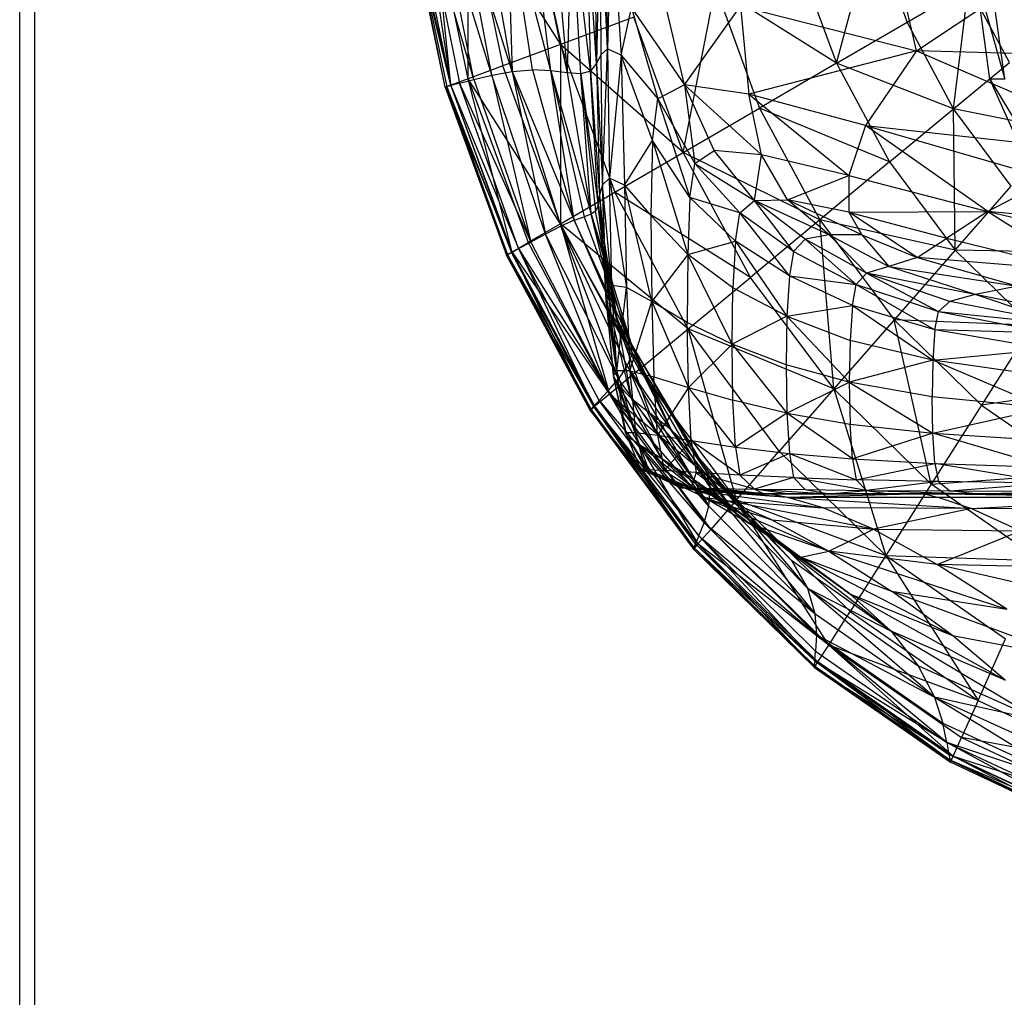
# Model space of a CAD drawing. Units: millimetres. Extents: x -298 to 2507, y -1378 to 4039.
# Drawn here: x 1825 to 1866, y 2135 to 2176 of the extents above; entities that cross this region are included whole.
import ezdxf

# ---------------------------------------------------------------- set-up
doc = ezdxf.new("R2010")
doc.units = ezdxf.units.MM
doc.header["$LTSCALE"] = 50

# ---------------------------------------------------------------- blocks, each defined once
blk = doc.blocks.new('New Object 1(27)')
at = {"linetype": 'Continuous'}
for p, q in [((815.503, 1568.492), (815.503, -1572.291)), ((814.89, -1571.59), (814.89, 1567.792)), ((837.462, -25.274), (836.108, -18.763)), ((833.609, -19.212), (835.055, -26.163)), ((833.609, -26.706), (833.609, -19.212)), ((833.609, -19.212), (837.462, -25.274)), ((839.119, -19.285), (838.963, -26.058)), ((839.165, -25.692), (839.119, -19.285)), ((839.43, -25.462), (839.119, -19.285)), ((839.43, -25.462), (839.33, -19.15)), ((839.558, -18.93), (839.43, -25.462)), ((839.558, -18.93), (839.989, -25.724)), ((852.318, -25.546), (850.835, -19.003)), ((832.886, -26.967), (831.11, -19.672)), ((832.648, -27.061), (831.11, -19.672)), ((831.174, -19.662), (832.886, -26.988)), ((831.174, -19.662), (832.712, -27.041)), ((832.648, -27.061), (831.174, -19.662)), ((832.886, -26.967), (831.366, -19.62)), ((832.886, -26.988), (831.375, -19.641)), ((831.769, -19.599), (833.243, -26.894)), ((833.847, -26.737), (831.769, -19.599)), ((831.769, -19.599), (832.886, -26.988)), ((833.609, -26.706), (832.108, -19.484)), ((832.886, -26.967), (832.108, -19.484)), ((833.847, -26.737), (832.419, -19.526)), ((834.597, -26.549), (832.419, -19.526)), ((834.597, -26.549), (833.261, -19.453)), ((835.439, -26.403), (833.261, -19.453)), ((835.439, -26.403), (834.222, -19.4)), ((836.291, -26.33), (835.238, -19.411)), ((835.238, -19.411), (835.439, -26.403)), ((837.06, -26.372), (835.238, -19.411)), ((837.06, -26.372), (836.227, -19.494)), ((836.227, -19.494), (837.737, -26.455)), ((837.142, -19.599), (837.737, -26.455)), ((837.929, -19.672), (837.737, -26.455)), ((838.304, -26.497), (837.929, -19.672)), ((838.716, -26.393), (837.929, -19.672)), ((838.533, -19.651), (838.716, -26.393)), ((838.963, -26.058), (838.533, -19.651)), ((838.963, -26.058), (838.89, -19.494)), ((852.318, -25.546), (861.279, -19.557)), ((848.977, -26.058), (850.497, -20.435)), ((850.497, -20.435), (851.925, -24.344)), ((847.348, -21.606), (848.977, -26.058)), ((855.385, -26.727), (854.799, -22.452)), ((854.799, -22.452), (856.007, -26.727)), ((856.007, -26.727), (855.421, -22.452)), ((842.588, -29.779), (843.925, -22.87)), ((843.925, -22.87), (845.764, -27.929)), ((848.977, -26.058), (843.925, -22.87)), ((851.925, -24.344), (854.497, -22.849)), ((853.865, -27.96), (854.497, -22.849)), ((856.199, -26.027), (854.497, -22.849)), ((842.634, -26.957), (841.746, -23.215)), ((839.989, -25.724), (840.428, -23.748)), ((840.428, -23.748), (842.634, -26.957)), ((840.428, -23.748), (841.526, -27.542)), ((842.634, -26.957), (844.977, -23.675)), ((844.977, -23.675), (852.318, -25.546)), ((844.977, -23.675), (845.316, -27.344)), ((840.519, -24.135), (837.462, -25.274)), ((842.588, -29.779), (840.519, -24.135)), ((848.977, -26.058), (851.925, -24.344)), ((853.865, -27.96), (851.925, -24.344)), ((837.462, -25.274), (835.055, -26.163)), ((837.462, -25.274), (837.462, -32.758)), ((837.462, -25.274), (839.723, -31.441)), ((842.588, -29.779), (837.462, -25.274)), ((839.43, -25.462), (839.165, -25.692)), ((839.211, -31.138), (839.43, -25.462)), ((839.989, -25.724), (839.43, -25.462)), ((839.43, -25.462), (839.503, -30.855)), ((839.165, -25.692), (838.963, -26.058)), ((839.211, -31.138), (839.165, -25.692)), ((839.989, -25.724), (839.503, -30.855)), ((841.298, -29.288), (839.989, -25.724)), ((839.989, -25.724), (840.126, -31.148)), ((839.989, -25.724), (841.526, -27.542)), ((852.318, -25.546), (845.316, -27.344)), ((852.318, -25.546), (850.195, -28.661)), ((864.446, -25.86), (852.318, -25.546)), ((852.318, -25.546), (862.744, -30.03)), ((835.055, -26.163), (833.609, -26.706)), ((837.462, -32.758), (835.055, -26.163)), ((838.963, -26.058), (838.716, -26.393)), ((838.963, -26.058), (839.211, -31.138)), ((838.963, -26.058), (839.092, -31.566)), ((848.977, -26.058), (845.764, -27.929)), ((848.977, -26.058), (851.192, -30.176)), ((853.865, -27.96), (848.977, -26.058)), ((853.865, -27.96), (856.199, -26.027)), ((833.609, -26.706), (832.886, -26.967)), ((833.609, -26.706), (836.108, -33.541)), ((835.439, -33.939), (833.609, -26.706)), ((837.462, -32.758), (833.609, -26.706)), ((833.847, -26.737), (834.597, -26.549)), ((834.597, -26.549), (835.439, -26.403)), ((836.831, -33.186), (834.597, -26.549)), ((834.597, -26.549), (836.217, -33.521)), ((835.439, -26.403), (836.291, -26.33)), ((835.439, -26.403), (838.039, -32.601)), ((835.439, -26.403), (837.471, -32.862)), ((835.439, -26.403), (836.831, -33.186)), ((837.06, -26.372), (836.291, -26.33)), ((836.291, -26.33), (838.039, -32.601)), ((837.737, -26.455), (837.06, -26.372)), ((837.06, -26.372), (838.735, -32.36)), ((837.06, -26.372), (838.451, -32.465)), ((838.039, -32.601), (837.06, -26.372)), ((838.304, -26.497), (837.737, -26.455)), ((837.737, -26.455), (838.735, -32.36)), ((838.716, -26.393), (838.304, -26.497)), ((838.304, -26.497), (839.027, -31.995)), ((838.304, -26.497), (838.918, -32.235)), ((838.735, -32.36), (838.304, -26.497)), ((839.027, -31.995), (838.716, -26.393)), ((838.716, -26.393), (839.092, -31.566)), ((832.886, -26.967), (832.648, -27.061)), ((832.712, -27.041), (832.648, -27.061)), ((832.648, -27.061), (835.256, -34.043)), ((832.648, -27.061), (835.211, -34.064)), ((832.648, -27.061), (835.211, -34.064)), ((832.648, -27.061), (835.439, -33.939)), ((832.886, -26.988), (832.712, -27.041)), ((835.256, -34.043), (832.712, -27.041)), ((832.712, -27.041), (835.412, -33.96)), ((833.243, -26.894), (832.886, -26.988)), ((835.439, -33.939), (832.886, -26.967)), ((832.886, -26.988), (835.714, -33.792)), ((832.886, -26.988), (835.412, -33.96)), ((833.243, -26.894), (833.847, -26.737)), ((835.714, -33.792), (833.243, -26.894)), ((833.243, -26.894), (836.217, -33.521)), ((833.847, -26.737), (836.217, -33.521)), ((842.634, -26.957), (841.526, -27.542)), ((843.879, -29.706), (842.634, -26.957)), ((842.634, -26.957), (843.064, -30.249)), ((845.847, -29.883), (842.634, -26.957)), ((845.316, -27.344), (842.634, -26.957)), ((856.007, -26.727), (855.385, -26.727)), ((857.105, -30.573), (855.385, -26.727)), ((855.385, -26.727), (857.709, -30.573)), ((845.847, -29.883), (845.316, -27.344)), ((850.195, -28.661), (845.316, -27.344)), ((845.316, -27.344), (849.49, -30.74)), ((841.298, -29.288), (841.526, -27.542)), ((841.526, -27.542), (843.064, -30.249)), ((841.526, -27.542), (842.863, -31.66)), ((842.588, -29.779), (845.764, -27.929)), ((845.764, -27.929), (848.282, -32.59)), ((851.192, -30.176), (845.764, -27.929)), ((851.192, -30.176), (853.865, -27.96)), ((858.314, -28.859), (853.865, -27.96)), ((856.272, -31.19), (853.865, -27.96)), ((853.938, -33.855), (853.865, -27.96)), ((850.195, -28.661), (849.49, -30.74)), ((850.195, -28.661), (862.744, -30.03)), ((850.195, -28.661), (857.893, -30.887)), ((855.293, -32.245), (850.195, -28.661)), ((840.126, -31.148), (841.298, -29.288)), ((841.298, -29.288), (841.233, -32.413)), ((842.863, -31.66), (841.298, -29.288)), ((841.298, -29.288), (842.771, -34.043)), ((839.723, -31.441), (842.588, -29.779)), ((848.282, -32.59), (842.588, -29.779)), ((845.389, -34.994), (842.588, -29.779)), ((843.064, -30.249), (843.879, -29.706)), ((845.554, -31.786), (843.879, -29.706)), ((845.847, -29.883), (843.879, -29.706)), ((845.554, -31.786), (845.847, -29.883)), ((846.936, -31.754), (845.847, -29.883)), ((849.49, -30.74), (845.847, -29.883)), ((842.863, -31.66), (843.064, -30.249)), ((843.064, -30.249), (845.554, -31.786)), ((843.064, -30.249), (844.941, -32.308)), ((851.192, -30.176), (848.282, -32.59)), ((851.192, -30.176), (853.938, -33.855)), ((846.936, -31.754), (849.49, -30.74)), ((849.49, -30.74), (855.293, -32.245)), ((849.49, -30.74), (849.49, -32.277)), ((839.211, -31.138), (839.092, -31.566)), ((839.503, -30.855), (839.211, -31.138)), ((839.357, -35.611), (839.211, -31.138)), ((839.211, -31.138), (839.366, -36.039)), ((839.604, -35.339), (839.211, -31.138)), ((839.604, -35.339), (839.503, -30.855)), ((840.126, -31.148), (839.503, -30.855)), ((839.503, -30.855), (840.217, -35.412)), ((840.126, -31.148), (841.233, -32.413)), ((840.126, -31.148), (840.217, -35.412)), ((841.27, -36.008), (840.126, -31.148)), ((853.938, -33.855), (856.272, -31.19)), ((857.893, -30.887), (855.293, -32.245)), ((837.462, -32.758), (839.723, -31.441)), ((839.027, -31.995), (839.092, -31.566)), ((839.092, -31.566), (839.366, -36.039)), ((839.092, -31.566), (839.558, -36.52)), ((845.389, -34.994), (839.723, -31.441)), ((842.79, -37.147), (839.723, -31.441)), ((839.027, -31.995), (838.918, -32.235)), ((839.558, -36.52), (839.027, -31.995)), ((839.027, -31.995), (839.851, -36.938)), ((842.863, -31.66), (842.771, -34.043)), ((844.767, -33.479), (842.863, -31.66)), ((844.941, -32.308), (842.863, -31.66)), ((844.941, -32.308), (845.554, -31.786)), ((845.554, -31.786), (846.936, -31.754)), ((847.192, -33.918), (845.554, -31.786)), ((847.668, -33.406), (845.554, -31.786)), ((848.675, -33.217), (845.554, -31.786)), ((848.675, -33.217), (846.936, -31.754)), ((850.039, -33.217), (846.936, -31.754)), ((849.49, -32.277), (846.936, -31.754)), ((838.735, -32.36), (838.451, -32.465)), ((838.918, -32.235), (838.735, -32.36)), ((838.735, -32.36), (840.162, -37.325)), ((839.851, -36.938), (838.735, -32.36)), ((838.735, -32.36), (840.391, -37.722)), ((839.851, -36.938), (838.918, -32.235)), ((842.771, -34.043), (841.233, -32.413)), ((841.233, -32.413), (841.27, -36.008)), ((844.767, -33.479), (844.941, -32.308)), ((847.018, -34.932), (844.941, -32.308)), ((847.192, -33.918), (844.941, -32.308)), ((849.49, -32.277), (855.293, -32.245)), ((849.49, -32.277), (853.59, -33.364)), ((849.49, -32.277), (850.039, -33.217)), ((852.346, -34.169), (849.49, -32.277)), ((855.293, -32.245), (853.59, -33.364)), ((855.293, -32.245), (862.826, -34.001)), ((867.421, -33.364), (855.293, -32.245)), ((855.293, -32.245), (859.211, -34.733)), ((837.462, -32.758), (836.108, -33.541)), ((837.471, -32.862), (836.831, -33.186)), ((842.79, -37.147), (837.462, -32.758)), ((840.748, -38.84), (837.462, -32.758)), ((837.462, -32.758), (839.513, -39.865)), ((838.039, -32.601), (837.471, -32.862)), ((839.879, -39.227), (837.471, -32.862)), ((840.245, -38.684), (837.471, -32.862)), ((837.471, -32.862), (840.455, -38.161)), ((838.039, -32.601), (838.451, -32.465)), ((838.039, -32.601), (840.455, -38.161)), ((840.391, -37.722), (838.039, -32.601)), ((838.451, -32.465), (840.391, -37.722)), ((848.282, -32.59), (845.389, -34.994)), ((848.282, -32.59), (851.394, -36.761)), ((848.867, -39.645), (848.282, -32.59)), ((853.938, -33.855), (848.282, -32.59)), ((836.831, -33.186), (836.217, -33.521)), ((839.449, -39.729), (836.831, -33.186)), ((839.879, -39.227), (836.831, -33.186)), ((848.675, -33.217), (847.668, -33.406)), ((850.039, -33.217), (848.675, -33.217)), ((848.675, -33.217), (851.165, -34.545)), ((850.24, -34.817), (848.675, -33.217)), ((850.039, -33.217), (852.346, -34.169)), ((850.039, -33.217), (851.165, -34.545)), ((835.439, -33.939), (836.108, -33.541)), ((835.714, -33.792), (836.217, -33.521)), ((836.108, -33.541), (839.513, -39.865)), ((836.217, -33.521), (839.449, -39.729)), ((842.771, -34.043), (844.767, -33.479)), ((844.767, -33.479), (844.657, -35.433)), ((847.018, -34.932), (844.767, -33.479)), ((844.767, -33.479), (846.909, -36.614)), ((847.668, -33.406), (847.192, -33.918)), ((850.24, -34.817), (847.668, -33.406)), ((847.668, -33.406), (849.801, -35.297)), ((852.346, -34.169), (853.59, -33.364)), ((853.59, -33.364), (859.211, -34.733)), ((835.211, -34.064), (835.439, -33.939)), ((835.256, -34.043), (835.211, -34.064)), ((835.211, -34.064), (838.698, -40.544)), ((838.698, -40.544), (835.211, -34.064)), ((835.412, -33.96), (835.256, -34.043)), ((838.735, -40.502), (835.256, -34.043)), ((835.256, -34.043), (838.698, -40.544)), ((838.844, -40.377), (835.256, -34.043)), ((835.714, -33.792), (835.412, -33.96)), ((838.844, -40.377), (835.412, -33.96)), ((838.899, -40.377), (835.439, -33.939)), ((835.439, -33.939), (839.513, -39.865)), ((838.698, -40.544), (835.439, -33.939)), ((839.073, -40.136), (835.714, -33.792)), ((835.714, -33.792), (838.844, -40.377)), ((835.714, -33.792), (839.449, -39.729)), ((842.771, -34.043), (841.27, -36.008)), ((842.771, -34.043), (842.753, -36.876)), ((844.62, -37.785), (842.771, -34.043)), ((844.657, -35.433), (842.771, -34.043)), ((847.192, -33.918), (847.018, -34.932)), ((847.192, -33.918), (849.801, -35.297)), ((853.938, -33.855), (851.394, -36.761)), ((853.938, -33.855), (857.142, -37.001)), ((859.092, -33.949), (853.938, -33.855)), ((852.346, -34.169), (851.165, -34.545)), ((852.346, -34.169), (856.547, -35.36)), ((859.211, -34.733), (852.346, -34.169)), ((850.24, -34.817), (849.801, -35.297)), ((851.165, -34.545), (850.24, -34.817)), ((853.709, -35.998), (850.24, -34.817)), ((850.24, -34.817), (853.243, -36.426)), ((854.762, -35.715), (850.24, -34.817)), ((854.762, -35.715), (851.165, -34.545)), ((851.165, -34.545), (856.547, -35.36)), ((839.604, -35.339), (839.357, -35.611)), ((839.806, -38.893), (839.604, -35.339)), ((840.217, -35.412), (839.604, -35.339)), ((842.79, -37.147), (845.389, -34.994)), ((848.867, -39.645), (845.389, -34.994)), ((847.018, -34.932), (846.909, -36.614)), ((849.645, -36.165), (847.018, -34.932)), ((847.018, -34.932), (849.801, -35.297)), ((849.645, -36.165), (849.801, -35.297)), ((849.801, -35.297), (853.243, -36.426)), ((849.801, -35.297), (853.087, -37.189)), ((839.366, -36.039), (839.357, -35.611)), ((839.668, -39.102), (839.357, -35.611)), ((839.357, -35.611), (839.806, -38.893)), ((839.806, -38.893), (840.217, -35.412)), ((841.27, -36.008), (840.217, -35.412)), ((840.217, -35.412), (840.355, -38.893)), ((844.62, -37.785), (844.657, -35.433)), ((846.909, -36.614), (844.657, -35.433)), ((854.762, -35.715), (853.709, -35.998)), ((856.547, -35.36), (854.762, -35.715)), ((858.497, -36.949), (854.762, -35.715)), ((859.842, -36.708), (854.762, -35.715)), ((839.558, -36.52), (839.366, -36.039)), ((839.366, -36.039), (839.668, -39.102)), ((839.366, -36.039), (839.888, -39.499)), ((840.355, -38.893), (841.27, -36.008)), ((842.753, -36.876), (841.27, -36.008)), ((841.27, -36.008), (842.799, -39.593)), ((841.27, -36.008), (841.352, -39.154)), ((853.243, -36.426), (853.709, -35.998)), ((858.497, -36.949), (853.709, -35.998)), ((840.41, -40.032), (839.558, -36.52)), ((839.558, -36.52), (839.851, -36.938)), ((839.888, -39.499), (839.558, -36.52)), ((846.909, -36.614), (849.645, -36.165)), ((849.645, -36.165), (849.545, -37.628)), ((853.087, -37.189), (849.645, -36.165)), ((849.645, -36.165), (852.995, -38.454)), ((853.087, -37.189), (853.243, -36.426)), ((853.243, -36.426), (858.497, -36.949)), ((853.243, -36.426), (857.938, -37.325)), ((839.851, -36.938), (840.162, -37.325)), ((842.076, -41.359), (839.851, -36.938)), ((841.197, -40.659), (839.851, -36.938)), ((839.851, -36.938), (840.41, -40.032)), ((842.799, -39.593), (842.753, -36.876)), ((844.62, -37.785), (842.753, -36.876)), ((846.909, -36.614), (844.62, -37.785)), ((846.909, -36.614), (846.881, -38.642)), ((846.909, -36.614), (849.545, -37.628)), ((849.508, -39.373), (846.909, -36.614)), ((851.394, -36.761), (848.867, -39.645)), ((857.142, -37.001), (851.394, -36.761)), ((855.028, -40.325), (851.394, -36.761)), ((852.931, -43.627), (851.394, -36.761)), ((840.162, -37.325), (842.076, -41.359)), ((840.391, -37.722), (840.162, -37.325)), ((840.748, -38.84), (842.79, -37.147)), ((848.867, -39.645), (842.79, -37.147)), ((846.588, -42.248), (842.79, -37.147)), ((844.803, -44.286), (842.79, -37.147)), ((853.087, -37.189), (852.995, -38.454)), ((857.801, -37.994), (853.087, -37.189)), ((857.938, -37.325), (853.087, -37.189)), ((857.142, -37.001), (855.028, -40.325)), ((840.455, -38.161), (840.391, -37.722)), ((840.391, -37.722), (842.076, -41.359)), ((840.391, -37.722), (842.89, -42.122)), ((843.485, -42.927), (840.391, -37.722)), ((842.799, -39.593), (844.62, -37.785)), ((844.657, -40.126), (844.62, -37.785)), ((846.881, -38.642), (844.62, -37.785)), ((844.62, -37.785), (846.909, -40.659)), ((849.545, -37.628), (849.508, -39.373)), ((852.995, -38.454), (849.545, -37.628)), ((840.455, -38.161), (840.245, -38.684)), ((840.455, -38.161), (843.485, -42.927)), ((843.705, -43.753), (840.455, -38.161)), ((852.995, -38.454), (857.801, -37.994)), ((852.995, -38.454), (849.508, -39.373)), ((852.995, -38.454), (852.968, -39.98)), ((857.682, -40.45), (852.995, -38.454)), ((857.709, -39.112), (852.995, -38.454)), ((840.748, -38.84), (839.513, -39.865)), ((839.668, -39.102), (839.806, -38.893)), ((840.181, -41.464), (839.806, -38.893)), ((840.593, -41.464), (839.806, -38.893)), ((840.355, -38.893), (839.806, -38.893)), ((840.245, -38.684), (839.879, -39.227)), ((843.705, -43.753), (840.245, -38.684)), ((840.245, -38.684), (843.65, -44.547)), ((840.355, -38.893), (841.352, -39.154)), ((840.355, -38.893), (840.593, -41.464)), ((841.517, -41.589), (840.355, -38.893)), ((844.803, -44.286), (840.748, -38.84)), ((849.508, -39.373), (846.881, -38.642)), ((846.881, -38.642), (846.909, -40.659)), ((839.449, -39.729), (839.879, -39.227)), ((839.888, -39.499), (839.668, -39.102)), ((840.245, -41.621), (839.668, -39.102)), ((839.668, -39.102), (840.757, -41.986)), ((840.181, -41.464), (839.668, -39.102)), ((843.65, -44.547), (839.879, -39.227)), ((841.352, -39.154), (842.799, -39.593)), ((841.517, -41.589), (841.352, -39.154)), ((846.909, -40.659), (849.508, -39.373)), ((852.968, -39.98), (849.508, -39.373)), ((849.508, -39.373), (852.995, -41.495)), ((849.508, -39.373), (849.545, -41.119)), ((839.073, -40.136), (839.449, -39.729)), ((839.449, -39.729), (843.458, -45.247)), ((843.65, -44.547), (839.449, -39.729)), ((840.41, -40.032), (839.888, -39.499)), ((841.691, -42.572), (839.888, -39.499)), ((840.757, -41.986), (839.888, -39.499)), ((842.799, -39.593), (841.517, -41.589)), ((842.918, -41.809), (842.799, -39.593)), ((842.799, -39.593), (844.657, -40.126)), ((844.767, -42.08), (842.799, -39.593)), ((848.867, -39.645), (846.588, -42.248)), ((852.931, -43.627), (848.867, -39.645)), ((848.867, -39.645), (851.037, -46.606)), ((860.758, -39.509), (855.028, -40.325)), ((839.073, -40.136), (838.844, -40.377)), ((839.513, -39.865), (838.899, -40.377)), ((843.238, -45.791), (839.073, -40.136)), ((839.073, -40.136), (843.458, -45.247)), ((839.513, -39.865), (843.192, -46.125)), ((839.513, -39.865), (843.732, -45.519)), ((839.513, -39.865), (844.803, -44.286)), ((841.691, -42.572), (840.41, -40.032)), ((840.41, -40.032), (843.009, -43.429)), ((840.41, -40.032), (841.197, -40.659)), ((844.767, -42.08), (844.657, -40.126)), ((846.909, -40.659), (844.657, -40.126)), ((852.995, -41.495), (852.968, -39.98)), ((857.682, -40.45), (852.968, -39.98)), ((838.698, -40.544), (838.899, -40.377)), ((838.698, -40.544), (838.735, -40.502)), ((838.698, -40.544), (843.037, -46.282)), ((838.698, -40.544), (843.009, -46.334)), ((843.192, -46.125), (838.698, -40.544)), ((838.844, -40.377), (838.735, -40.502)), ((843.037, -46.282), (838.735, -40.502)), ((843.037, -46.282), (838.844, -40.377)), ((843.101, -46.115), (838.844, -40.377)), ((838.844, -40.377), (843.238, -45.791)), ((843.192, -46.125), (838.899, -40.377)), ((842.076, -41.359), (841.197, -40.659)), ((844.501, -44.474), (841.197, -40.659)), ((843.009, -43.429), (841.197, -40.659)), ((846.909, -40.659), (844.767, -42.08)), ((846.909, -40.659), (849.545, -41.119)), ((846.909, -40.659), (847.018, -42.342)), ((849.645, -42.572), (846.909, -40.659)), ((855.028, -40.325), (852.931, -43.627)), ((852.995, -41.495), (857.682, -40.45)), ((855.028, -40.325), (859.119, -43.178)), ((840.245, -41.621), (840.181, -41.464)), ((840.181, -41.464), (840.593, -41.464)), ((840.181, -41.464), (841.005, -43)), ((840.181, -41.464), (840.803, -43)), ((841.179, -43.146), (840.181, -41.464)), ((840.593, -41.464), (841.517, -41.589)), ((841.005, -43), (840.593, -41.464)), ((840.593, -41.464), (841.792, -43.052)), ((842.076, -41.359), (844.501, -44.474)), ((842.89, -42.122), (842.076, -41.359)), ((849.545, -41.119), (852.995, -41.495)), ((849.645, -42.572), (849.545, -41.119)), ((852.995, -41.495), (849.645, -42.572)), ((853.087, -42.76), (852.995, -41.495)), ((852.995, -41.495), (857.709, -41.798)), ((857.801, -42.917), (852.995, -41.495)), ((840.757, -41.986), (840.245, -41.621)), ((840.245, -41.621), (841.179, -43.146)), ((841.517, -41.589), (842.918, -41.809)), ((841.517, -41.589), (841.792, -43.052)), ((841.792, -43.052), (842.918, -41.809)), ((842.918, -41.809), (844.767, -42.08)), ((842.918, -41.809), (843.128, -43.146)), ((844.941, -43.251), (842.918, -41.809)), ((841.691, -42.572), (840.757, -41.986)), ((840.757, -41.986), (841.179, -43.146)), ((840.757, -41.986), (842.085, -43.512)), ((843.494, -44.202), (840.757, -41.986)), ((843.485, -42.927), (842.89, -42.122)), ((845.938, -45.624), (842.89, -42.122)), ((844.501, -44.474), (842.89, -42.122)), ((844.767, -42.08), (847.018, -42.342)), ((844.767, -42.08), (844.941, -43.251)), ((844.803, -44.286), (846.588, -42.248)), ((851.037, -46.606), (846.588, -42.248)), ((843.009, -43.429), (841.691, -42.572)), ((841.691, -42.572), (843.494, -44.202)), ((845.389, -45.3), (841.691, -42.572)), ((847.018, -42.342), (844.941, -43.251)), ((847.018, -42.342), (849.645, -42.572)), ((847.018, -42.342), (849.801, -43.45)), ((847.018, -42.342), (847.192, -43.356)), ((849.645, -42.572), (853.087, -42.76)), ((849.645, -42.572), (849.801, -43.45)), ((842.515, -43.774), (840.803, -43)), ((840.803, -43), (841.179, -43.146)), ((841.005, -43), (840.803, -43)), ((842.442, -43.774), (841.005, -43)), ((841.005, -43), (842.515, -43.774)), ((841.005, -43), (841.792, -43.052)), ((842.918, -43.784), (841.005, -43)), ((841.179, -43.146), (843.174, -43.909)), ((842.515, -43.774), (841.179, -43.146)), ((841.179, -43.146), (844.446, -44.317)), ((841.179, -43.146), (842.085, -43.512)), ((843.128, -43.146), (841.792, -43.052)), ((841.792, -43.052), (842.918, -43.784)), ((843.128, -43.146), (842.918, -43.784)), ((843.128, -43.146), (843.952, -43.805)), ((845.554, -43.836), (843.128, -43.146)), ((844.941, -43.251), (843.128, -43.146)), ((843.485, -42.927), (847.101, -46.815)), ((845.938, -45.624), (843.485, -42.927)), ((843.485, -42.927), (847.769, -47.965)), ((843.485, -42.927), (843.705, -43.753)), ((849.801, -43.45), (853.087, -42.76)), ((853.087, -42.76), (857.801, -42.917)), ((853.087, -42.76), (853.243, -43.523)), ((857.938, -43.585), (853.087, -42.76)), ((842.085, -43.512), (844.446, -44.317)), ((843.494, -44.202), (842.085, -43.512)), ((844.501, -44.474), (843.009, -43.429)), ((843.009, -43.429), (845.389, -45.3)), ((843.009, -43.429), (847.494, -46.679)), ((845.554, -43.836), (844.941, -43.251)), ((847.192, -43.356), (844.941, -43.251)), ((847.192, -43.356), (845.554, -43.836)), ((847.192, -43.356), (849.801, -43.45)), ((847.192, -43.356), (847.668, -43.857)), ((850.24, -43.889), (847.192, -43.356)), ((853.243, -43.523), (849.801, -43.45)), ((849.801, -43.45), (850.24, -43.889)), ((853.243, -43.523), (850.24, -43.889)), ((852.931, -43.627), (859.119, -43.178)), ((857.938, -43.585), (853.243, -43.523)), ((853.243, -43.523), (853.709, -43.899)), ((842.515, -43.774), (842.442, -43.774)), ((845.783, -44.035), (842.442, -43.774)), ((842.442, -43.774), (842.918, -43.784)), ((843.174, -43.909), (842.515, -43.774)), ((846.954, -44.181), (842.515, -43.774)), ((846.149, -44.035), (842.515, -43.774)), ((842.515, -43.774), (845.783, -44.035)), ((842.918, -43.784), (843.952, -43.805)), ((842.918, -43.784), (845.929, -44.035)), ((842.918, -43.784), (845.627, -44.035)), ((845.783, -44.035), (842.918, -43.784)), ((844.446, -44.317), (843.174, -43.909)), ((846.954, -44.181), (843.174, -43.909)), ((843.174, -43.909), (848.428, -44.62)), ((843.65, -44.547), (843.705, -43.753)), ((847.769, -47.965), (843.705, -43.753)), ((843.705, -43.753), (848.08, -49.02)), ((843.952, -43.805), (845.554, -43.836)), ((845.929, -44.035), (843.952, -43.805)), ((845.554, -43.836), (847.668, -43.857)), ((845.929, -44.035), (845.554, -43.836)), ((846.936, -44.035), (845.554, -43.836)), ((845.554, -43.836), (848.675, -44.035)), ((847.668, -43.857), (850.24, -43.889)), ((847.668, -43.857), (848.675, -44.035)), ((848.675, -44.035), (850.24, -43.889)), ((850.24, -43.889), (853.709, -43.899)), ((850.24, -43.889), (854.762, -44.035)), ((850.24, -43.889), (851.165, -44.035)), ((852.931, -43.627), (851.037, -46.606)), ((857.499, -46.815), (852.931, -43.627)), ((853.709, -43.899), (857.938, -43.585)), ((853.709, -43.899), (858.497, -43.92)), ((854.762, -44.035), (853.709, -43.899)), ((854.762, -44.035), (858.497, -43.92)), ((843.494, -44.202), (846.286, -45.111)), ((844.446, -44.317), (843.494, -44.202)), ((843.494, -44.202), (848.666, -46.428)), ((843.494, -44.202), (845.389, -45.3)), ((844.803, -44.286), (843.732, -45.519)), ((846.286, -45.111), (844.446, -44.317)), ((844.446, -44.317), (848.428, -44.62)), ((850.524, -45.509), (844.446, -44.317)), ((849.545, -48.937), (844.803, -44.286)), ((844.803, -44.286), (851.037, -46.606)), ((848.657, -50.348), (844.803, -44.286)), ((845.627, -44.035), (845.929, -44.035)), ((845.783, -44.035), (845.627, -44.035)), ((853.124, -44.035), (845.627, -44.035)), ((850.497, -44.035), (845.627, -44.035)), ((845.627, -44.035), (849.563, -44.035)), ((853.124, -44.035), (845.783, -44.035)), ((845.783, -44.035), (852.648, -44.035)), ((845.783, -44.035), (846.149, -44.035)), ((849.563, -44.035), (845.929, -44.035)), ((845.929, -44.035), (846.936, -44.035)), ((846.954, -44.181), (846.149, -44.035)), ((852.648, -44.035), (846.149, -44.035)), ((849.49, -44.035), (846.936, -44.035)), ((846.936, -44.035), (849.563, -44.035)), ((850.039, -44.035), (846.936, -44.035)), ((848.675, -44.035), (846.936, -44.035)), ((852.648, -44.035), (846.954, -44.181)), ((848.428, -44.62), (846.954, -44.181)), ((853.252, -44.181), (846.954, -44.181)), ((846.954, -44.181), (854.616, -44.641)), ((848.675, -44.035), (851.165, -44.035)), ((848.675, -44.035), (850.039, -44.035)), ((850.039, -44.035), (849.49, -44.035)), ((849.49, -44.035), (852.346, -44.035)), ((849.49, -44.035), (853.59, -44.035)), ((849.49, -44.035), (849.563, -44.035)), ((855.348, -44.035), (849.49, -44.035)), ((855.348, -44.035), (849.563, -44.035)), ((849.563, -44.035), (850.497, -44.035)), ((852.346, -44.035), (850.039, -44.035)), ((850.039, -44.035), (851.165, -44.035)), ((850.497, -44.035), (855.348, -44.035)), ((850.497, -44.035), (858.112, -44.035)), ((850.497, -44.035), (853.124, -44.035)), ((863.211, -44.035), (850.497, -44.035)), ((851.165, -44.035), (854.762, -44.035)), ((852.346, -44.035), (851.165, -44.035)), ((851.165, -44.035), (856.547, -44.035)), ((856.547, -44.035), (852.346, -44.035)), ((852.346, -44.035), (859.211, -44.035)), ((852.346, -44.035), (853.59, -44.035)), ((853.124, -44.035), (852.648, -44.035)), ((852.648, -44.035), (863, -44.035)), ((852.648, -44.035), (853.252, -44.181)), ((862.817, -44.181), (852.648, -44.035)), ((853.124, -44.035), (863.211, -44.035)), ((865.591, -44.035), (853.124, -44.035)), ((853.124, -44.035), (863, -44.035)), ((853.124, -44.035), (872.025, -44.035)), ((862.817, -44.181), (853.252, -44.181)), ((853.252, -44.181), (854.616, -44.641)), ((859.211, -44.035), (853.59, -44.035)), ((853.59, -44.035), (855.348, -44.035)), ((854.616, -44.641), (862.817, -44.181)), ((856.547, -44.035), (854.762, -44.035)), ((854.762, -44.035), (859.842, -44.035)), ((862.854, -44.035), (855.348, -44.035)), ((855.348, -44.035), (867.54, -44.035)), ((855.348, -44.035), (858.112, -44.035)), ((859.211, -44.035), (855.348, -44.035)), ((843.458, -45.247), (843.65, -44.547)), ((848.08, -49.02), (843.65, -44.547)), ((845.938, -45.624), (844.501, -44.474)), ((844.501, -44.474), (847.494, -46.679)), ((849.536, -48.205), (844.501, -44.474)), ((850.524, -45.509), (848.428, -44.62)), ((854.616, -44.641), (848.428, -44.62)), ((854.616, -44.641), (850.524, -45.509)), ((854.616, -44.641), (863.604, -44.62)), ((854.616, -44.641), (856.666, -45.571)), ((846.286, -45.111), (850.524, -45.509)), ((846.286, -45.111), (848.666, -46.428)), ((843.732, -45.519), (843.192, -46.125)), ((843.238, -45.791), (843.458, -45.247)), ((848.144, -49.919), (843.458, -45.247)), ((843.458, -45.247), (848.08, -49.02)), ((848.657, -50.348), (843.732, -45.519)), ((848.666, -46.428), (845.389, -45.3)), ((845.389, -45.3), (847.494, -46.679)), ((848.666, -46.428), (850.524, -45.509)), ((850.524, -45.509), (856.666, -45.571)), ((850.524, -45.509), (853.179, -46.982)), ((853.179, -46.982), (856.666, -45.571)), ((843.238, -45.791), (843.101, -46.115)), ((848.098, -50.598), (843.238, -45.791)), ((843.238, -45.791), (848.08, -51.006)), ((843.238, -45.791), (848.144, -49.919)), ((847.101, -46.815), (845.938, -45.624)), ((845.938, -45.624), (849.536, -48.205)), ((851.256, -49.762), (845.938, -45.624)), ((843.192, -46.125), (843.009, -46.334)), ((843.009, -46.334), (843.037, -46.282)), ((843.009, -46.334), (848.062, -51.278)), ((848.062, -51.278), (843.009, -46.334)), ((848.062, -51.278), (843.009, -46.334)), ((843.037, -46.282), (843.101, -46.115)), ((848.062, -51.278), (843.037, -46.282)), ((848.062, -51.215), (843.037, -46.282)), ((843.037, -46.282), (848.08, -51.006)), ((848.08, -51.006), (843.101, -46.115)), ((848.657, -50.348), (843.192, -46.125)), ((848.208, -51.048), (843.192, -46.125)), ((843.192, -46.125), (848.062, -51.278)), ((847.494, -46.679), (848.666, -46.428)), ((853.179, -46.982), (848.666, -46.428)), ((848.666, -46.428), (856.089, -48.843)), ((848.666, -46.428), (851.275, -48.09)), ((851.256, -49.762), (847.101, -46.815)), ((847.101, -46.815), (847.769, -47.965)), ((847.494, -46.679), (851.275, -48.09)), ((847.494, -46.679), (849.536, -48.205)), ((853.819, -49.94), (847.494, -46.679)), ((851.037, -46.606), (849.545, -48.937)), ((851.037, -46.606), (854.89, -52.657)), ((851.037, -46.606), (856.034, -50.086)), ((851.037, -46.606), (857.499, -46.815)), ((856.089, -48.843), (853.179, -46.982)), ((862.158, -49.052), (853.179, -46.982)), ((859.275, -47.108), (853.179, -46.982)), ((847.769, -47.965), (851.256, -49.762)), ((847.769, -47.965), (852.391, -51.215)), ((847.769, -47.965), (848.08, -49.02)), ((853.069, -52.522), (847.769, -47.965)), ((849.536, -48.205), (853.819, -49.94)), ((851.256, -49.762), (849.536, -48.205)), ((849.536, -48.205), (856.016, -51.811)), ((851.275, -48.09), (856.089, -48.843)), ((853.819, -49.94), (851.275, -48.09)), ((851.275, -48.09), (858.936, -50.922)), ((848.08, -49.02), (853.069, -52.522)), ((848.08, -49.02), (848.144, -49.919)), ((848.657, -50.348), (849.545, -48.937)), ((849.545, -48.937), (854.89, -52.657)), ((848.144, -49.919), (848.098, -50.598)), ((848.144, -49.919), (853.069, -52.522)), ((848.144, -49.919), (853.426, -53.598)), ((853.581, -54.413), (848.144, -49.919)), ((856.016, -51.811), (851.256, -49.762)), ((851.256, -49.762), (857.554, -53.525)), ((851.256, -49.762), (852.391, -51.215)), ((856.016, -51.811), (853.819, -49.94)), ((853.819, -49.94), (858.936, -50.922)), ((854.89, -52.657), (856.034, -50.086)), ((848.208, -51.048), (848.657, -50.348)), ((848.657, -50.348), (853.856, -54.978)), ((848.657, -50.348), (854.204, -54.204)), ((854.89, -52.657), (848.657, -50.348)), ((848.08, -51.006), (848.098, -50.598)), ((848.098, -50.598), (853.581, -54.413)), ((848.062, -51.215), (848.08, -51.006)), ((848.062, -51.278), (848.208, -51.048)), ((848.062, -51.278), (848.062, -51.215)), ((848.062, -51.215), (853.728, -55.145)), ((853.737, -55.229), (848.062, -51.278)), ((848.062, -51.278), (853.737, -55.229)), ((848.062, -51.278), (853.737, -55.229)), ((848.062, -51.278), (853.856, -54.978)), ((848.062, -51.278), (853.737, -55.229)), ((853.728, -55.145), (848.062, -51.278)), ((848.08, -51.006), (853.673, -54.905)), ((853.581, -54.413), (848.08, -51.006)), ((848.08, -51.006), (853.728, -55.145)), ((853.856, -54.978), (848.208, -51.048)), ((857.554, -53.525), (852.391, -51.215)), ((852.391, -51.215), (853.069, -52.522)), ((853.069, -52.522), (858.57, -55.03)), ((857.554, -53.525), (853.069, -52.522)), ((853.069, -52.522), (859.192, -56.274)), ((853.069, -52.522), (853.426, -53.598)), ((854.89, -52.657), (854.204, -54.204)), ((854.89, -52.657), (860.675, -55.385)), ((853.426, -53.598), (859.192, -56.274)), ((853.581, -54.413), (853.426, -53.598)), ((853.856, -54.978), (854.204, -54.204)), ((854.204, -54.204), (860.208, -57.026)), ((860.675, -55.385), (854.204, -54.204)), ((853.581, -54.413), (859.54, -57.204)), ((859.192, -56.274), (853.581, -54.413)), ((853.581, -54.413), (853.673, -54.905)), ((859.751, -57.758), (853.581, -54.413)), ((859.751, -57.758), (853.673, -54.905)), ((853.673, -54.905), (853.728, -55.145)), ((853.737, -55.229), (853.856, -54.978)), ((859.97, -57.852), (853.856, -54.978)), ((853.856, -54.978), (860.208, -57.026)), ((859.897, -58.134), (853.856, -54.978)), ((853.728, -55.145), (859.861, -58.04)), ((859.751, -57.758), (853.728, -55.145)), ((853.728, -55.145), (859.897, -58.134)), ((853.728, -55.145), (853.737, -55.229)), ((859.897, -58.134), (853.737, -55.229)), ((859.897, -58.134), (853.737, -55.229))]:
    blk.add_line(p, q, dxfattribs=at)
for p in [(832.648, -27.061), (835.211, -34.064), (835.211, -34.064), (838.698, -40.544), (843.009, -46.334), (848.062, -51.278), (848.062, -51.278), (853.737, -55.229), (853.737, -55.229)]:
    blk.add_point(p, dxfattribs=at)

msp = doc.modelspace()

# ---------------------------------------------------------------- block references
at = {"linetype": 'Continuous', "zscale": 1000}
msp.add_blockref('New Object 1(27)', (1009.857, 2199.957), dxfattribs=at)

doc.saveas('drawing.dxf')
